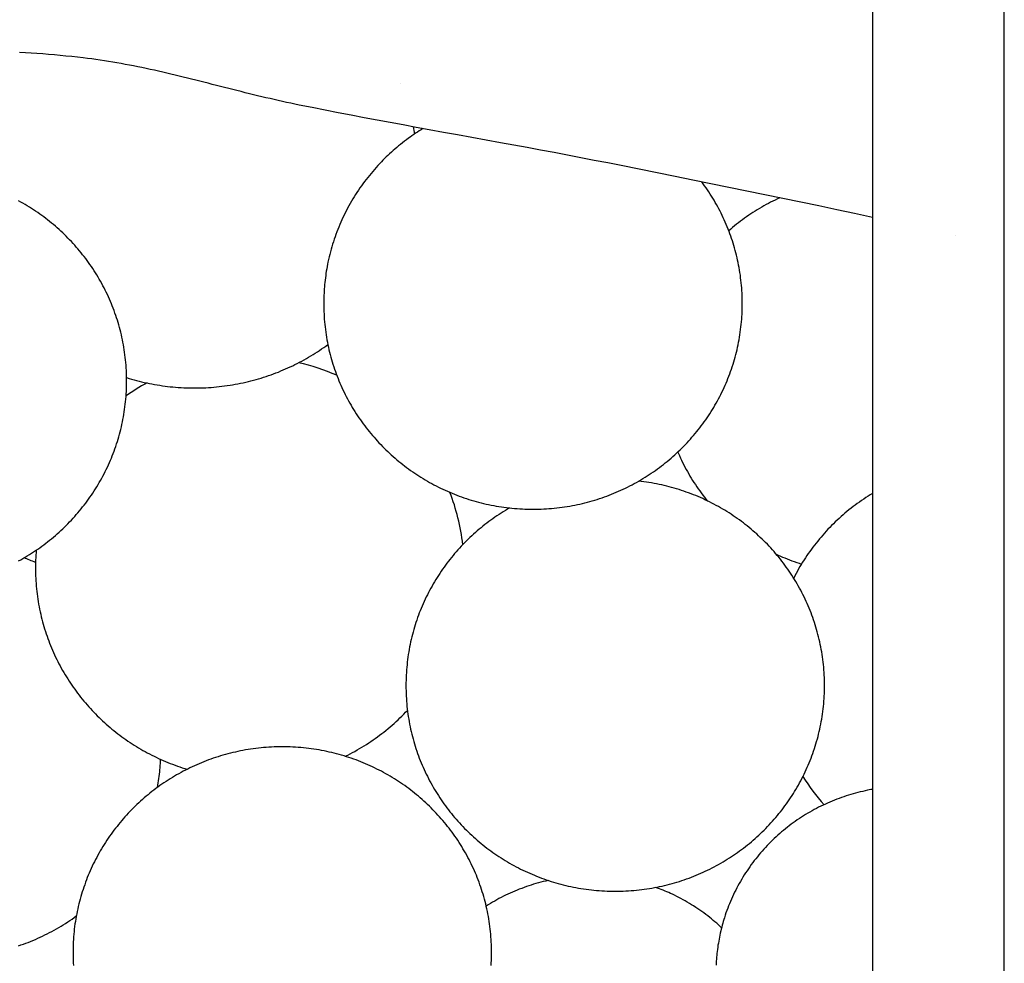
# Model space of a CAD drawing. Units: millimetres. Extents: x 2 to 531, y -92 to 316.
# Drawn here: x 452 to 474, y 121 to 142 of the extents above; entities that cross this region are included whole.
import ezdxf

# ---------------------------------------------------------------- set-up
doc = ezdxf.new("R2010")
doc.units = ezdxf.units.MM
doc.layers.add('Vector Layer 1', color=7, linetype='Continuous', lineweight=30)

msp = doc.modelspace()

# ---------------------------------------------------------------- linework, layer by layer
at = {"layer": 'Vector Layer 1', "color": 18, "lineweight": 30, "true_color": 0x000000}
for p, q in [((460.355, 140.994), (460.355, 140.994)), ((473.089, 137.505), (473.089, 137.505))]:
    msp.add_line(p, q, dxfattribs=at)
for points in [[(474.201, 88.145), (474.201, 180.653), (474.201, 180.653), (91.556, 180.653), (91.556, 180.653), (91.556, 88.145), (91.556, 88.145), (474.201, 88.145)], [(460.878, 139.956), (460.835, 139.93), (460.793, 139.903), (460.751, 139.876), (460.71, 139.849), (460.668, 139.821), (460.627, 139.793), (460.586, 139.764), (460.545, 139.735), (460.545, 139.735), (460.5, 139.701), (460.454, 139.666), (460.409, 139.631), (460.365, 139.596), (460.32, 139.56), (460.277, 139.524), (460.233, 139.487), (460.233, 139.487), (460.193, 139.452), (460.154, 139.416), (460.114, 139.38), (460.076, 139.344), (460.037, 139.307), (460, 139.27), (459.962, 139.233), (459.925, 139.195), (459.888, 139.157), (459.888, 139.157), (459.847, 139.113), (459.806, 139.068), (459.766, 139.023), (459.727, 138.978), (459.688, 138.932), (459.65, 138.885), (459.612, 138.838), (459.575, 138.791), (459.539, 138.743), (459.503, 138.695), (459.468, 138.646), (459.433, 138.597), (459.399, 138.547), (459.366, 138.497), (459.333, 138.447), (459.301, 138.396), (459.27, 138.345), (459.239, 138.293), (459.209, 138.241), (459.18, 138.189), (459.151, 138.136), (459.124, 138.083), (459.096, 138.03), (459.07, 137.976), (459.044, 137.922), (459.019, 137.867), (458.994, 137.813), (458.971, 137.758), (458.948, 137.702), (458.948, 137.702), (458.925, 137.647), (458.904, 137.591), (458.883, 137.534), (458.863, 137.478), (458.843, 137.421), (458.825, 137.364), (458.807, 137.307), (458.79, 137.25), (458.773, 137.192), (458.758, 137.134), (458.743, 137.076), (458.728, 137.018), (458.715, 136.96), (458.702, 136.901), (458.702, 136.901), (458.692, 136.849), (458.682, 136.798), (458.673, 136.746), (458.664, 136.694), (458.656, 136.642), (458.649, 136.589), (458.642, 136.537), (458.635, 136.485), (458.629, 136.432), (458.629, 136.432), (458.624, 136.384), (458.62, 136.336), (458.617, 136.288), (458.614, 136.239), (458.611, 136.191), (458.609, 136.143), (458.607, 136.094), (458.606, 136.046), (458.605, 135.998), (458.605, 135.949), (458.605, 135.949), (458.605, 135.889), (458.606, 135.829), (458.608, 135.769), (458.611, 135.709), (458.614, 135.649), (458.618, 135.59), (458.623, 135.53), (458.629, 135.471), (458.635, 135.413), (458.642, 135.354), (458.65, 135.296), (458.659, 135.237), (458.668, 135.18), (458.678, 135.122), (458.689, 135.064), (458.7, 135.007), (458.713, 134.95), (458.725, 134.893), (458.739, 134.837), (458.753, 134.781), (458.768, 134.725), (458.784, 134.669), (458.8, 134.614), (458.817, 134.559), (458.834, 134.504), (458.853, 134.45), (458.872, 134.395), (458.891, 134.341), (458.911, 134.288), (458.932, 134.235), (458.954, 134.182), (458.976, 134.129), (458.999, 134.077), (459.022, 134.025), (459.046, 133.973), (459.07, 133.921), (459.096, 133.87), (459.121, 133.82), (459.148, 133.769), (459.175, 133.72), (459.202, 133.67), (459.231, 133.621), (459.259, 133.572), (459.289, 133.523), (459.319, 133.475), (459.349, 133.427), (459.38, 133.38), (459.412, 133.333), (459.444, 133.287), (459.476, 133.24), (459.51, 133.195), (459.543, 133.149), (459.578, 133.104), (459.613, 133.06), (459.648, 133.016), (459.684, 132.972), (459.72, 132.929), (459.757, 132.886), (459.795, 132.843), (459.833, 132.802), (459.871, 132.76), (459.91, 132.719), (459.949, 132.678), (459.989, 132.638), (460.03, 132.599), (460.07, 132.559), (460.112, 132.521), (460.153, 132.483), (460.196, 132.445), (460.238, 132.408), (460.282, 132.371), (460.325, 132.335), (460.369, 132.299), (460.414, 132.264), (460.459, 132.229), (460.504, 132.195), (460.55, 132.161), (460.596, 132.128), (460.643, 132.095), (460.69, 132.063), (460.737, 132.031), (460.785, 132), (460.833, 131.97), (460.882, 131.94), (460.931, 131.911), (460.98, 131.882), (461.03, 131.854), (461.08, 131.826), (461.13, 131.799), (461.181, 131.772), (461.233, 131.746), (461.284, 131.721), (461.336, 131.696), (461.388, 131.672), (461.441, 131.649), (461.494, 131.626), (461.547, 131.603), (461.601, 131.582), (461.655, 131.561), (461.709, 131.54), (461.764, 131.52), (461.819, 131.501), (461.874, 131.482), (461.929, 131.465), (461.985, 131.447), (462.041, 131.431), (462.097, 131.415), (462.154, 131.399), (462.211, 131.385), (462.268, 131.371), (462.326, 131.357), (462.383, 131.345), (462.441, 131.333), (462.5, 131.322), (462.558, 131.311), (462.617, 131.301), (462.676, 131.292), (462.735, 131.284), (462.795, 131.276), (462.854, 131.269), (462.914, 131.263), (462.974, 131.257), (463.035, 131.252), (463.095, 131.248), (463.156, 131.245), (463.217, 131.242), (463.278, 131.24), (463.339, 131.239), (463.401, 131.239), (463.401, 131.239), (463.462, 131.239), (463.524, 131.24), (463.585, 131.242), (463.646, 131.245), (463.706, 131.248), (463.767, 131.252), (463.827, 131.257), (463.887, 131.263), (463.947, 131.269), (464.007, 131.276), (464.066, 131.284), (464.126, 131.292), (464.185, 131.301), (464.243, 131.311), (464.302, 131.322), (464.36, 131.333), (464.418, 131.345), (464.476, 131.357), (464.533, 131.371), (464.591, 131.385), (464.647, 131.399), (464.704, 131.415), (464.76, 131.431), (464.817, 131.447), (464.872, 131.465), (464.928, 131.482), (464.983, 131.501), (465.038, 131.52), (465.092, 131.54), (465.147, 131.561), (465.201, 131.582), (465.254, 131.603), (465.308, 131.626), (465.361, 131.649), (465.413, 131.672), (465.465, 131.696), (465.517, 131.721), (465.569, 131.746), (465.62, 131.772), (465.671, 131.799), (465.722, 131.826), (465.772, 131.854), (465.822, 131.882), (465.871, 131.911), (465.92, 131.94), (465.969, 131.97), (466.017, 132), (466.065, 132.031), (466.112, 132.063), (466.159, 132.095), (466.206, 132.128), (466.252, 132.161), (466.298, 132.195), (466.343, 132.229), (466.388, 132.264), (466.432, 132.299), (466.476, 132.335), (466.52, 132.371), (466.563, 132.408), (466.606, 132.445), (466.648, 132.483), (466.69, 132.521), (466.731, 132.559), (466.772, 132.599), (466.812, 132.638), (466.852, 132.678), (466.892, 132.719), (466.931, 132.76), (466.969, 132.802), (467.007, 132.843), (467.044, 132.886), (467.081, 132.929), (467.118, 132.972), (467.154, 133.016), (467.189, 133.06), (467.224, 133.104), (467.258, 133.149), (467.292, 133.195), (467.325, 133.24), (467.358, 133.287), (467.39, 133.333), (467.421, 133.38), (467.452, 133.427), (467.483, 133.475), (467.513, 133.523), (467.542, 133.572), (467.571, 133.621), (467.599, 133.67), (467.627, 133.72), (467.654, 133.769), (467.68, 133.82), (467.706, 133.87), (467.731, 133.921), (467.756, 133.973), (467.78, 134.025), (467.803, 134.077), (467.826, 134.129), (467.848, 134.182), (467.869, 134.235), (467.89, 134.288), (467.91, 134.341), (467.93, 134.395), (467.949, 134.45), (467.967, 134.504), (467.985, 134.559), (468.002, 134.614), (468.018, 134.669), (468.033, 134.725), (468.048, 134.781), (468.063, 134.837), (468.076, 134.893), (468.089, 134.95), (468.101, 135.007), (468.113, 135.064), (468.123, 135.122), (468.133, 135.18), (468.143, 135.237), (468.151, 135.296), (468.159, 135.354), (468.166, 135.413), (468.173, 135.471), (468.178, 135.53), (468.183, 135.59), (468.187, 135.649), (468.191, 135.709), (468.194, 135.769), (468.195, 135.829), (468.197, 135.889), (468.197, 135.949), (468.197, 135.949), (468.197, 136.009), (468.195, 136.069), (468.194, 136.129), (468.191, 136.189), (468.188, 136.248), (468.183, 136.307), (468.179, 136.366), (468.173, 136.425), (468.167, 136.483), (468.159, 136.542), (468.152, 136.6), (468.143, 136.658), (468.134, 136.715), (468.124, 136.773), (468.113, 136.83), (468.102, 136.887), (468.09, 136.943), (468.077, 137), (468.064, 137.056), (468.05, 137.112), (468.035, 137.167), (468.02, 137.223), (468.004, 137.278), (467.987, 137.333), (467.969, 137.387), (467.951, 137.441), (467.933, 137.495), (467.913, 137.549), (467.893, 137.602), (467.873, 137.655), (467.852, 137.708), (467.83, 137.761), (467.807, 137.813), (467.784, 137.865), (467.76, 137.916), (467.736, 137.967), (467.711, 138.018), (467.686, 138.068), (467.659, 138.118), (467.633, 138.168), (467.605, 138.218), (467.577, 138.267), (467.549, 138.315), (467.52, 138.364), (467.49, 138.412), (467.46, 138.459), (467.43, 138.506), (467.398, 138.553), (467.366, 138.6), (467.334, 138.646), (467.301, 138.691), (467.268, 138.736)], [(469.058, 138.371), (469.005, 138.346), (468.952, 138.321), (468.899, 138.296), (468.846, 138.269), (468.794, 138.242), (468.743, 138.215), (468.692, 138.187), (468.641, 138.158), (468.59, 138.128), (468.54, 138.098), (468.491, 138.068), (468.442, 138.037), (468.393, 138.005), (468.345, 137.972), (468.297, 137.939), (468.25, 137.906), (468.203, 137.871), (468.156, 137.837), (468.11, 137.801), (468.065, 137.765), (468.02, 137.729), (467.975, 137.692), (467.931, 137.654), (467.888, 137.616)], [(454.088, 134.179), (454.087, 134.24), (454.086, 134.3), (454.084, 134.36), (454.082, 134.42), (454.078, 134.479), (454.074, 134.539), (454.069, 134.598), (454.063, 134.657), (454.057, 134.716), (454.05, 134.775), (454.042, 134.833), (454.033, 134.891), (454.024, 134.949), (454.014, 135.007), (454.003, 135.064), (453.992, 135.122), (453.98, 135.178), (453.967, 135.235), (453.953, 135.292), (453.939, 135.348), (453.924, 135.404), (453.908, 135.459), (453.892, 135.515), (453.875, 135.57), (453.858, 135.625), (453.839, 135.679), (453.821, 135.733), (453.801, 135.787), (453.781, 135.841), (453.76, 135.894), (453.738, 135.947), (453.716, 136), (453.694, 136.052), (453.67, 136.104), (453.646, 136.156), (453.622, 136.207), (453.597, 136.258), (453.571, 136.309), (453.544, 136.359), (453.517, 136.409), (453.49, 136.459), (453.462, 136.508), (453.433, 136.557), (453.403, 136.605), (453.374, 136.654), (453.343, 136.701), (453.312, 136.749), (453.281, 136.796), (453.248, 136.842), (453.216, 136.888), (453.182, 136.934), (453.149, 136.979), (453.114, 137.024), (453.08, 137.069), (453.044, 137.113), (453.008, 137.157), (452.972, 137.2), (452.935, 137.243), (452.898, 137.285), (452.86, 137.327), (452.821, 137.369), (452.782, 137.41), (452.743, 137.45), (452.703, 137.49), (452.663, 137.53), (452.622, 137.569), (452.58, 137.608), (452.539, 137.646), (452.496, 137.684), (452.454, 137.721), (452.411, 137.758), (452.367, 137.794), (452.323, 137.83), (452.278, 137.865), (452.234, 137.9), (452.188, 137.934), (452.142, 137.968), (452.096, 138.001), (452.05, 138.034), (452.003, 138.066), (451.955, 138.097), (451.907, 138.128), (451.859, 138.159), (451.811, 138.189), (451.762, 138.218), (451.712, 138.247), (451.662, 138.275), (451.612, 138.303)], [(454.087, 134.255), (454.144, 134.237), (454.201, 134.22), (454.258, 134.204), (454.316, 134.188), (454.374, 134.173), (454.432, 134.159), (454.49, 134.145), (454.549, 134.132), (454.608, 134.12), (454.667, 134.108), (454.727, 134.097), (454.786, 134.087), (454.846, 134.078), (454.907, 134.069), (454.967, 134.06), (455.028, 134.053), (455.089, 134.046), (455.15, 134.04), (455.211, 134.034), (455.272, 134.03), (455.334, 134.026), (455.396, 134.022), (455.458, 134.02), (455.52, 134.018), (455.583, 134.017), (455.646, 134.017), (455.646, 134.017), (455.709, 134.017), (455.773, 134.018), (455.836, 134.02), (455.899, 134.023), (455.962, 134.026), (456.024, 134.03), (456.087, 134.035), (456.149, 134.041), (456.211, 134.047), (456.273, 134.054), (456.334, 134.062), (456.395, 134.07), (456.457, 134.079), (456.517, 134.089), (456.578, 134.1), (456.638, 134.111), (456.698, 134.123), (456.758, 134.136), (456.818, 134.149), (456.877, 134.163), (456.936, 134.178), (456.995, 134.193), (457.053, 134.209), (457.111, 134.226), (457.169, 134.243), (457.227, 134.261), (457.284, 134.28), (457.341, 134.299), (457.398, 134.319), (457.454, 134.34), (457.51, 134.361), (457.566, 134.382), (457.621, 134.405), (457.676, 134.428), (457.731, 134.452), (457.785, 134.476), (457.839, 134.501), (457.893, 134.526), (457.946, 134.552), (457.999, 134.579), (458.052, 134.606), (458.104, 134.634), (458.156, 134.662), (458.207, 134.691), (458.258, 134.721), (458.309, 134.751), (458.359, 134.781), (458.409, 134.812), (458.459, 134.844), (458.508, 134.876), (458.556, 134.909), (458.605, 134.943), (458.652, 134.976), (458.7, 135.011)], [(451.612, 130.056), (451.662, 130.083), (451.712, 130.112), (451.762, 130.141), (451.811, 130.17), (451.859, 130.2), (451.907, 130.23), (451.955, 130.261), (452.003, 130.293), (452.05, 130.325), (452.096, 130.358), (452.142, 130.391), (452.188, 130.424), (452.234, 130.459), (452.278, 130.493), (452.323, 130.529), (452.367, 130.564), (452.411, 130.601), (452.454, 130.637), (452.496, 130.675), (452.539, 130.712), (452.58, 130.751), (452.622, 130.789), (452.663, 130.829), (452.703, 130.868), (452.743, 130.908), (452.782, 130.949), (452.821, 130.99), (452.86, 131.031), (452.898, 131.073), (452.935, 131.116), (452.972, 131.159), (453.008, 131.202), (453.044, 131.245), (453.08, 131.29), (453.114, 131.334), (453.149, 131.379), (453.182, 131.424), (453.216, 131.47), (453.248, 131.516), (453.281, 131.563), (453.312, 131.61), (453.343, 131.657), (453.374, 131.705), (453.403, 131.753), (453.433, 131.802), (453.462, 131.851), (453.49, 131.9), (453.517, 131.949), (453.544, 131.999), (453.571, 132.05), (453.597, 132.1), (453.622, 132.151), (453.646, 132.203), (453.67, 132.254), (453.694, 132.306), (453.716, 132.359), (453.738, 132.411), (453.76, 132.464), (453.781, 132.518), (453.801, 132.571), (453.821, 132.625), (453.839, 132.679), (453.858, 132.734), (453.875, 132.789), (453.892, 132.844), (453.908, 132.899), (453.924, 132.955), (453.939, 133.011), (453.953, 133.067), (453.967, 133.123), (453.98, 133.18), (453.992, 133.237), (454.003, 133.294), (454.014, 133.352), (454.024, 133.409), (454.033, 133.467), (454.042, 133.525), (454.05, 133.584), (454.057, 133.642), (454.063, 133.701), (454.069, 133.76), (454.074, 133.82), (454.078, 133.879), (454.082, 133.939), (454.084, 133.999), (454.086, 134.059), (454.087, 134.119), (454.088, 134.179)], [(466.72, 132.549), (466.726, 132.534), (466.732, 132.519), (466.732, 132.519), (466.755, 132.466), (466.78, 132.412), (466.804, 132.36), (466.83, 132.307), (466.856, 132.255), (466.883, 132.203), (466.911, 132.152), (466.939, 132.101), (466.968, 132.05), (466.998, 131.999), (467.028, 131.949), (467.059, 131.9), (467.09, 131.851), (467.122, 131.802), (467.155, 131.754), (467.189, 131.706), (467.223, 131.658), (467.258, 131.611), (467.293, 131.564), (467.329, 131.518), (467.365, 131.473), (467.402, 131.427)], [(462.865, 131.268), (462.816, 131.239), (462.767, 131.21), (462.718, 131.18), (462.67, 131.15), (462.622, 131.119), (462.574, 131.087), (462.527, 131.055), (462.481, 131.022), (462.434, 130.989), (462.389, 130.955), (462.343, 130.921), (462.298, 130.887), (462.254, 130.851), (462.21, 130.816), (462.166, 130.779), (462.123, 130.743), (462.08, 130.705), (462.038, 130.668), (461.996, 130.629), (461.955, 130.591), (461.914, 130.551), (461.874, 130.512), (461.834, 130.472), (461.794, 130.431), (461.755, 130.39), (461.717, 130.349), (461.679, 130.307), (461.641, 130.264), (461.605, 130.221), (461.568, 130.178), (461.532, 130.135), (461.497, 130.09), (461.462, 130.046), (461.428, 130.001), (461.394, 129.956), (461.361, 129.91), (461.328, 129.864), (461.296, 129.817), (461.264, 129.77), (461.233, 129.723), (461.203, 129.675), (461.173, 129.627), (461.143, 129.578), (461.115, 129.529), (461.086, 129.48), (461.059, 129.431), (461.032, 129.381), (461.005, 129.33), (460.98, 129.28), (460.954, 129.229), (460.93, 129.177), (460.906, 129.126), (460.882, 129.073), (460.86, 129.021), (460.838, 128.968), (460.816, 128.915), (460.795, 128.862), (460.775, 128.809), (460.755, 128.755), (460.737, 128.7), (460.718, 128.646), (460.701, 128.591), (460.684, 128.536), (460.667, 128.481), (460.652, 128.425), (460.637, 128.369), (460.623, 128.313), (460.609, 128.256), (460.596, 128.2), (460.584, 128.143), (460.573, 128.085), (460.562, 128.028), (460.552, 127.97), (460.543, 127.912), (460.534, 127.854), (460.526, 127.796), (460.519, 127.737), (460.513, 127.678), (460.507, 127.619), (460.502, 127.56), (460.498, 127.5), (460.494, 127.441), (460.492, 127.381), (460.49, 127.321), (460.488, 127.261), (460.488, 127.2), (460.488, 127.2), (460.488, 127.14), (460.49, 127.079), (460.492, 127.019), (460.494, 126.96), (460.498, 126.9), (460.502, 126.84), (460.507, 126.781), (460.512, 126.722), (460.519, 126.663), (460.526, 126.605), (460.534, 126.546), (460.543, 126.488), (460.552, 126.43), (460.562, 126.373), (460.573, 126.315), (460.584, 126.258), (460.596, 126.201), (460.609, 126.144), (460.623, 126.088), (460.637, 126.032), (460.652, 125.976), (460.667, 125.92), (460.684, 125.865), (460.7, 125.81), (460.718, 125.755), (460.736, 125.7), (460.755, 125.646), (460.775, 125.592), (460.795, 125.539), (460.816, 125.485), (460.837, 125.432), (460.859, 125.38), (460.882, 125.327), (460.905, 125.275), (460.929, 125.224), (460.954, 125.172), (460.979, 125.121), (461.005, 125.07), (461.031, 125.02), (461.058, 124.97), (461.086, 124.921), (461.114, 124.871), (461.143, 124.822), (461.172, 124.774), (461.202, 124.726), (461.233, 124.678), (461.264, 124.631), (461.295, 124.584), (461.327, 124.537), (461.36, 124.491), (461.393, 124.445), (461.427, 124.4), (461.461, 124.355), (461.496, 124.31), (461.532, 124.266), (461.567, 124.223), (461.604, 124.179), (461.641, 124.137), (461.678, 124.094), (461.716, 124.052), (461.755, 124.011), (461.793, 123.97), (461.833, 123.929), (461.873, 123.889), (461.913, 123.849), (461.954, 123.81), (461.995, 123.771), (462.037, 123.733), (462.079, 123.695), (462.122, 123.658), (462.165, 123.621), (462.209, 123.585), (462.253, 123.549), (462.297, 123.514), (462.342, 123.479), (462.388, 123.445), (462.433, 123.412), (462.48, 123.378), (462.526, 123.346), (462.573, 123.314), (462.621, 123.282), (462.668, 123.251), (462.717, 123.221), (462.765, 123.191), (462.814, 123.161), (462.864, 123.133), (462.913, 123.104), (462.963, 123.077), (463.014, 123.05), (463.065, 123.023), (463.116, 122.997), (463.168, 122.972), (463.22, 122.947), (463.272, 122.923), (463.325, 122.899), (463.378, 122.876), (463.431, 122.854), (463.484, 122.832), (463.538, 122.811), (463.593, 122.791), (463.647, 122.771), (463.702, 122.752), (463.757, 122.733), (463.813, 122.715), (463.869, 122.698), (463.925, 122.681), (463.981, 122.665), (464.038, 122.65), (464.095, 122.635), (464.152, 122.621), (464.209, 122.608), (464.267, 122.596), (464.325, 122.584), (464.383, 122.572), (464.442, 122.562), (464.5, 122.552), (464.559, 122.543), (464.619, 122.534), (464.678, 122.527), (464.738, 122.52), (464.798, 122.513), (464.858, 122.508), (464.918, 122.503), (464.979, 122.499), (465.039, 122.495), (465.1, 122.493), (465.162, 122.491), (465.223, 122.49), (465.284, 122.489), (465.284, 122.489), (465.346, 122.49), (465.407, 122.491), (465.468, 122.493), (465.529, 122.495), (465.59, 122.499), (465.651, 122.503), (465.711, 122.508), (465.771, 122.513), (465.831, 122.52), (465.891, 122.527), (465.95, 122.534), (466.009, 122.543), (466.068, 122.552), (466.127, 122.562), (466.185, 122.572), (466.244, 122.584), (466.302, 122.596), (466.359, 122.608), (466.417, 122.621), (466.474, 122.635), (466.531, 122.65), (466.588, 122.665), (466.644, 122.681), (466.7, 122.698), (466.756, 122.715), (466.811, 122.733), (466.867, 122.752), (466.922, 122.771), (466.976, 122.791), (467.03, 122.811), (467.084, 122.832), (467.138, 122.854), (467.191, 122.876), (467.244, 122.899), (467.297, 122.923), (467.349, 122.947), (467.401, 122.972), (467.453, 122.997), (467.504, 123.023), (467.555, 123.05), (467.605, 123.077), (467.655, 123.104), (467.705, 123.133), (467.755, 123.161), (467.804, 123.191), (467.852, 123.221), (467.9, 123.251), (467.948, 123.282), (467.996, 123.314), (468.043, 123.346), (468.089, 123.378), (468.135, 123.412), (468.181, 123.445), (468.227, 123.479), (468.271, 123.514), (468.316, 123.549), (468.36, 123.585), (468.404, 123.621), (468.447, 123.658), (468.489, 123.695), (468.532, 123.733), (468.573, 123.771), (468.615, 123.81), (468.656, 123.849), (468.696, 123.889), (468.736, 123.929), (468.775, 123.97), (468.814, 124.011), (468.853, 124.052), (468.891, 124.094), (468.928, 124.137), (468.965, 124.179), (469.001, 124.223), (469.037, 124.266), (469.073, 124.31), (469.107, 124.355), (469.142, 124.4), (469.175, 124.445), (469.209, 124.491), (469.241, 124.537), (469.273, 124.584), (469.305, 124.631), (469.336, 124.678), (469.367, 124.726), (469.396, 124.774), (469.426, 124.822), (469.455, 124.871), (469.483, 124.921), (469.51, 124.97), (469.537, 125.02), (469.564, 125.07), (469.589, 125.121), (469.615, 125.172), (469.639, 125.224), (469.663, 125.275), (469.687, 125.327), (469.709, 125.38), (469.731, 125.432), (469.753, 125.485), (469.774, 125.539), (469.794, 125.592), (469.814, 125.646), (469.832, 125.7), (469.851, 125.755), (469.868, 125.81), (469.885, 125.865), (469.901, 125.92), (469.917, 125.976), (469.932, 126.032), (469.946, 126.088), (469.96, 126.144), (469.973, 126.201), (469.985, 126.258), (469.996, 126.315), (470.007, 126.373), (470.017, 126.43), (470.026, 126.488), (470.035, 126.546), (470.043, 126.605), (470.05, 126.663), (470.056, 126.722), (470.062, 126.781), (470.067, 126.84), (470.071, 126.9), (470.074, 126.96), (470.077, 127.019), (470.079, 127.079), (470.08, 127.14), (470.081, 127.2), (470.081, 127.2), (470.08, 127.261), (470.079, 127.321), (470.077, 127.381), (470.074, 127.441), (470.071, 127.501), (470.067, 127.56), (470.062, 127.62), (470.056, 127.679), (470.05, 127.738), (470.043, 127.797), (470.035, 127.855), (470.026, 127.913), (470.017, 127.971), (470.007, 128.029), (469.996, 128.087), (469.984, 128.144), (469.972, 128.201), (469.959, 128.258), (469.946, 128.314), (469.931, 128.371), (469.916, 128.427), (469.901, 128.482), (469.884, 128.538), (469.867, 128.593), (469.85, 128.648), (469.832, 128.703), (469.813, 128.757), (469.793, 128.811), (469.773, 128.865), (469.752, 128.918), (469.73, 128.971), (469.708, 129.024), (469.685, 129.076), (469.662, 129.128), (469.638, 129.18), (469.613, 129.231), (469.588, 129.283), (469.562, 129.333), (469.535, 129.384), (469.508, 129.434), (469.481, 129.483), (469.452, 129.533), (469.424, 129.582), (469.394, 129.63), (469.364, 129.678), (469.334, 129.726), (469.302, 129.774), (469.271, 129.821), (469.239, 129.867), (469.206, 129.913), (469.172, 129.959), (469.139, 130.005), (469.104, 130.05), (469.069, 130.094), (469.034, 130.138), (468.998, 130.182), (468.961, 130.225), (468.924, 130.268), (468.887, 130.311), (468.849, 130.353), (468.81, 130.394), (468.771, 130.435), (468.732, 130.476), (468.692, 130.516), (468.651, 130.556), (468.61, 130.595), (468.569, 130.633), (468.527, 130.672), (468.484, 130.709), (468.442, 130.747), (468.398, 130.783), (468.355, 130.82), (468.31, 130.855), (468.266, 130.891), (468.221, 130.925), (468.175, 130.96), (468.129, 130.993), (468.083, 131.026), (468.036, 131.059), (467.989, 131.091), (467.942, 131.123), (467.894, 131.154), (467.845, 131.184), (467.797, 131.214), (467.748, 131.243), (467.698, 131.272), (467.648, 131.3), (467.598, 131.328), (467.547, 131.355), (467.496, 131.381), (467.445, 131.407), (467.393, 131.433), (467.341, 131.457), (467.289, 131.481), (467.236, 131.505), (467.183, 131.528), (467.13, 131.55), (467.076, 131.571), (467.022, 131.592), (466.967, 131.613), (466.913, 131.633), (466.858, 131.652), (466.802, 131.67), (466.747, 131.688), (466.691, 131.705), (466.635, 131.722), (466.578, 131.737), (466.522, 131.753), (466.464, 131.767), (466.407, 131.781), (466.35, 131.794), (466.292, 131.807), (466.234, 131.818), (466.175, 131.83), (466.117, 131.84), (466.058, 131.85), (465.999, 131.859), (465.939, 131.867), (465.88, 131.875), (465.82, 131.881)], [(471.183, 131.6), (471.131, 131.569), (471.08, 131.537), (471.03, 131.505), (470.98, 131.472), (470.93, 131.438), (470.881, 131.404), (470.832, 131.369), (470.784, 131.334), (470.736, 131.298), (470.689, 131.261), (470.642, 131.224), (470.596, 131.186), (470.55, 131.148), (470.505, 131.109), (470.46, 131.07), (470.415, 131.03), (470.372, 130.99), (470.328, 130.949), (470.286, 130.907), (470.243, 130.865), (470.202, 130.823), (470.16, 130.78), (470.12, 130.736), (470.08, 130.692), (470.04, 130.648), (470.001, 130.602), (469.963, 130.557), (469.925, 130.511), (469.888, 130.465), (469.851, 130.418), (469.815, 130.37), (469.78, 130.322), (469.745, 130.274), (469.71, 130.225), (469.677, 130.176), (469.644, 130.127), (469.611, 130.076), (469.579, 130.026), (469.548, 129.975), (469.518, 129.924), (469.488, 129.872), (469.459, 129.82), (469.43, 129.767), (469.402, 129.714), (469.375, 129.661)], [(452.015, 130.302), (452.011, 130.245), (452.007, 130.187), (452.004, 130.13), (452.001, 130.072), (451.999, 130.014), (451.998, 129.956), (451.998, 129.898), (451.998, 129.898), (451.998, 129.837), (452, 129.776), (452.001, 129.716), (452.004, 129.655), (452.008, 129.595), (452.012, 129.535), (452.017, 129.476), (452.022, 129.416), (452.029, 129.357), (452.036, 129.298), (452.043, 129.239), (452.052, 129.18), (452.061, 129.122), (452.071, 129.064), (452.082, 129.006), (452.093, 128.948), (452.105, 128.891), (452.118, 128.833), (452.131, 128.776), (452.146, 128.72), (452.16, 128.663), (452.176, 128.607), (452.192, 128.551), (452.209, 128.496), (452.226, 128.44), (452.244, 128.385), (452.263, 128.331), (452.282, 128.276), (452.302, 128.222), (452.323, 128.168), (452.344, 128.115), (452.366, 128.061), (452.389, 128.009), (452.412, 127.956), (452.436, 127.904), (452.46, 127.852), (452.485, 127.8), (452.511, 127.749), (452.537, 127.698), (452.564, 127.648), (452.591, 127.597), (452.619, 127.547), (452.648, 127.498), (452.677, 127.449), (452.707, 127.4), (452.737, 127.352), (452.768, 127.304), (452.799, 127.256), (452.831, 127.209), (452.864, 127.162), (452.897, 127.116), (452.93, 127.07), (452.965, 127.024), (452.999, 126.979), (453.034, 126.934), (453.07, 126.889), (453.106, 126.845), (453.143, 126.802), (453.18, 126.759), (453.218, 126.716), (453.256, 126.674), (453.295, 126.632), (453.334, 126.591), (453.374, 126.55), (453.414, 126.509), (453.455, 126.469), (453.496, 126.43), (453.537, 126.391), (453.579, 126.352), (453.622, 126.314), (453.665, 126.277), (453.708, 126.24), (453.752, 126.203), (453.796, 126.167), (453.841, 126.131), (453.886, 126.096), (453.932, 126.062), (453.978, 126.027), (454.024, 125.994), (454.071, 125.961), (454.118, 125.928), (454.166, 125.896), (454.214, 125.865), (454.263, 125.834), (454.311, 125.804), (454.361, 125.774), (454.41, 125.745), (454.46, 125.716), (454.511, 125.688), (454.561, 125.66), (454.612, 125.633), (454.664, 125.607), (454.716, 125.581), (454.768, 125.556), (454.82, 125.531), (454.873, 125.507), (454.926, 125.484), (454.98, 125.461), (455.034, 125.439), (455.088, 125.417), (455.142, 125.396), (455.197, 125.376), (455.252, 125.356), (455.308, 125.337), (455.364, 125.318), (455.42, 125.3), (455.476, 125.283)], [(468.973, 130.211), (469.022, 130.188), (469.072, 130.166), (469.121, 130.144), (469.171, 130.123), (469.171, 130.123), (469.225, 130.101), (469.279, 130.08), (469.334, 130.059), (469.388, 130.04), (469.443, 130.02), (469.498, 130.002), (469.554, 129.984)], [(459.098, 125.579), (459.154, 125.606), (459.209, 125.635), (459.264, 125.664), (459.318, 125.693), (459.372, 125.724), (459.425, 125.755), (459.478, 125.786), (459.531, 125.818), (459.583, 125.851), (459.635, 125.885), (459.686, 125.919), (459.737, 125.953), (459.787, 125.989), (459.837, 126.025), (459.886, 126.061), (459.935, 126.098), (459.983, 126.136), (460.031, 126.174), (460.078, 126.213), (460.125, 126.252), (460.172, 126.292), (460.217, 126.333), (460.263, 126.374), (460.307, 126.415), (460.352, 126.458), (460.395, 126.5), (460.438, 126.544), (460.481, 126.587), (460.523, 126.632)], [(462.451, 121.085), (462.451, 121.146), (462.45, 121.206), (462.448, 121.266), (462.445, 121.326), (462.441, 121.386), (462.437, 121.445), (462.432, 121.504), (462.427, 121.563), (462.42, 121.622), (462.413, 121.681), (462.405, 121.739), (462.397, 121.797), (462.387, 121.855), (462.377, 121.913), (462.367, 121.97), (462.355, 122.028), (462.343, 122.085), (462.33, 122.141), (462.317, 122.198), (462.302, 122.254), (462.287, 122.31), (462.272, 122.365), (462.256, 122.421), (462.239, 122.476), (462.221, 122.531), (462.203, 122.585), (462.184, 122.639), (462.164, 122.693), (462.144, 122.747), (462.123, 122.8), (462.102, 122.853), (462.08, 122.906), (462.057, 122.958), (462.034, 123.01), (462.01, 123.062), (461.985, 123.113), (461.96, 123.164), (461.934, 123.215), (461.908, 123.265), (461.881, 123.315), (461.853, 123.365), (461.825, 123.414), (461.796, 123.463), (461.767, 123.511), (461.737, 123.56), (461.707, 123.607), (461.675, 123.655), (461.644, 123.702), (461.612, 123.748), (461.579, 123.794), (461.546, 123.84), (461.512, 123.886), (461.478, 123.931), (461.443, 123.975), (461.408, 124.019), (461.372, 124.063), (461.335, 124.106), (461.298, 124.149), (461.261, 124.191), (461.223, 124.233), (461.185, 124.275), (461.146, 124.316), (461.106, 124.356), (461.066, 124.396), (461.026, 124.436), (460.985, 124.475), (460.944, 124.514), (460.902, 124.552), (460.86, 124.59), (460.817, 124.627), (460.774, 124.664), (460.73, 124.7), (460.686, 124.736), (460.642, 124.771), (460.597, 124.806), (460.552, 124.84), (460.506, 124.874), (460.46, 124.907), (460.413, 124.94), (460.366, 124.972), (460.319, 125.003), (460.271, 125.034), (460.223, 125.065), (460.174, 125.095), (460.125, 125.124), (460.076, 125.153), (460.026, 125.181), (459.976, 125.209), (459.925, 125.236), (459.874, 125.262), (459.823, 125.288), (459.771, 125.314), (459.72, 125.338), (459.667, 125.363), (459.615, 125.386), (459.562, 125.409), (459.508, 125.431), (459.455, 125.453), (459.401, 125.474), (459.347, 125.495), (459.292, 125.515), (459.237, 125.534), (459.182, 125.552), (459.126, 125.57), (459.071, 125.588), (459.014, 125.604), (458.958, 125.62), (458.901, 125.635), (458.845, 125.65), (458.787, 125.664), (458.73, 125.677), (458.672, 125.69), (458.614, 125.702), (458.556, 125.713), (458.497, 125.724), (458.439, 125.734), (458.38, 125.743), (458.32, 125.751), (458.261, 125.759), (458.201, 125.766), (458.141, 125.772), (458.081, 125.778), (458.021, 125.783), (457.96, 125.787), (457.9, 125.79), (457.839, 125.793), (457.778, 125.795), (457.716, 125.796), (457.655, 125.796), (457.655, 125.796), (457.593, 125.796), (457.532, 125.795), (457.471, 125.793), (457.41, 125.79), (457.349, 125.787), (457.289, 125.783), (457.228, 125.778), (457.168, 125.772), (457.108, 125.766), (457.049, 125.759), (456.989, 125.751), (456.93, 125.743), (456.871, 125.734), (456.812, 125.724), (456.754, 125.713), (456.695, 125.702), (456.637, 125.69), (456.58, 125.677), (456.522, 125.664), (456.465, 125.65), (456.408, 125.635), (456.351, 125.62), (456.295, 125.604), (456.239, 125.588), (456.183, 125.57), (456.128, 125.552), (456.073, 125.534), (456.018, 125.515), (455.963, 125.495), (455.909, 125.474), (455.855, 125.453), (455.801, 125.431), (455.748, 125.409), (455.695, 125.386), (455.642, 125.363), (455.59, 125.338), (455.538, 125.314), (455.487, 125.288), (455.435, 125.262), (455.384, 125.236), (455.334, 125.209), (455.284, 125.181), (455.234, 125.153), (455.185, 125.124), (455.136, 125.095), (455.087, 125.065), (455.039, 125.034), (454.991, 125.003), (454.944, 124.972), (454.897, 124.94), (454.85, 124.907), (454.804, 124.874), (454.758, 124.84), (454.713, 124.806), (454.668, 124.771), (454.623, 124.736), (454.579, 124.7), (454.536, 124.664), (454.492, 124.627), (454.45, 124.59), (454.408, 124.552), (454.366, 124.514), (454.324, 124.475), (454.284, 124.436), (454.243, 124.396), (454.203, 124.356), (454.164, 124.316), (454.125, 124.275), (454.087, 124.233), (454.049, 124.191), (454.011, 124.149), (453.974, 124.106), (453.938, 124.063), (453.902, 124.019), (453.867, 123.975), (453.832, 123.931), (453.798, 123.886), (453.764, 123.84), (453.73, 123.794), (453.698, 123.748), (453.666, 123.702), (453.634, 123.655), (453.603, 123.607), (453.573, 123.56), (453.543, 123.511), (453.513, 123.463), (453.485, 123.414), (453.456, 123.365), (453.429, 123.315), (453.402, 123.265), (453.375, 123.215), (453.35, 123.164), (453.324, 123.113), (453.3, 123.062), (453.276, 123.01), (453.253, 122.958), (453.23, 122.906), (453.208, 122.853), (453.186, 122.8), (453.165, 122.747), (453.145, 122.693), (453.126, 122.639), (453.107, 122.585), (453.089, 122.531), (453.071, 122.476), (453.054, 122.421), (453.038, 122.365), (453.022, 122.31), (453.007, 122.254), (452.993, 122.198), (452.979, 122.141), (452.967, 122.085), (452.954, 122.028), (452.943, 121.97), (452.932, 121.913), (452.922, 121.855), (452.913, 121.797), (452.904, 121.739), (452.896, 121.681), (452.889, 121.622), (452.883, 121.563), (452.877, 121.504), (452.872, 121.445), (452.868, 121.386), (452.865, 121.326), (452.862, 121.266), (452.86, 121.206), (452.859, 121.146), (452.859, 121.085), (452.859, 121.085), (452.859, 121.025), (452.86, 120.965), (452.862, 120.905), (452.865, 120.845), (452.868, 120.785)], [(454.794, 124.867), (454.803, 124.917), (454.811, 124.968), (454.819, 125.018), (454.826, 125.069), (454.833, 125.12), (454.839, 125.17), (454.845, 125.221), (454.845, 125.221), (454.85, 125.269), (454.854, 125.318), (454.858, 125.366), (454.861, 125.414), (454.863, 125.462), (454.865, 125.511)], [(471.183, 124.822), (471.144, 124.816), (471.105, 124.808), (471.067, 124.801), (471.067, 124.801), (471.011, 124.789), (470.956, 124.776), (470.901, 124.763), (470.846, 124.75), (470.792, 124.735), (470.737, 124.72), (470.683, 124.704), (470.629, 124.688), (470.575, 124.671), (470.521, 124.653), (470.468, 124.635), (470.415, 124.616), (470.362, 124.596), (470.309, 124.575), (470.257, 124.554), (470.205, 124.532), (470.153, 124.509), (470.153, 124.509), (470.101, 124.486), (470.049, 124.462), (469.998, 124.437), (469.947, 124.412), (469.896, 124.385), (469.846, 124.359), (469.796, 124.331), (469.747, 124.303), (469.698, 124.274), (469.649, 124.245), (469.601, 124.215), (469.553, 124.184), (469.505, 124.153), (469.458, 124.121), (469.412, 124.089), (469.365, 124.056), (469.32, 124.022), (469.274, 123.988), (469.229, 123.954), (469.185, 123.918), (469.141, 123.882), (469.097, 123.846), (469.054, 123.809), (469.012, 123.771), (468.97, 123.733), (468.929, 123.695), (468.888, 123.655), (468.847, 123.616), (468.807, 123.576), (468.768, 123.535), (468.729, 123.494), (468.691, 123.452), (468.653, 123.41), (468.653, 123.41), (468.615, 123.367), (468.579, 123.323), (468.542, 123.279), (468.506, 123.234), (468.471, 123.189), (468.437, 123.144), (468.403, 123.098), (468.369, 123.051), (468.337, 123.005), (468.305, 122.957), (468.273, 122.91), (468.242, 122.862), (468.212, 122.813), (468.183, 122.764), (468.154, 122.715), (468.126, 122.666), (468.098, 122.616), (468.072, 122.565), (468.046, 122.515), (468.02, 122.464), (467.995, 122.413), (467.971, 122.361), (467.948, 122.309), (467.925, 122.257), (467.904, 122.204), (467.882, 122.151), (467.862, 122.098), (467.842, 122.045), (467.823, 121.991), (467.805, 121.938), (467.787, 121.883), (467.787, 121.883), (467.774, 121.84), (467.762, 121.797), (467.749, 121.754), (467.737, 121.711), (467.726, 121.667), (467.726, 121.667), (467.714, 121.623), (467.703, 121.578), (467.703, 121.578), (467.692, 121.531), (467.682, 121.485), (467.673, 121.438), (467.664, 121.391), (467.656, 121.345), (467.648, 121.298), (467.64, 121.251), (467.633, 121.204), (467.627, 121.157), (467.627, 121.157), (467.621, 121.112), (467.616, 121.066), (467.611, 121.021), (467.607, 120.976), (467.604, 120.93), (467.601, 120.885), (467.598, 120.84), (467.596, 120.794)], [(463.751, 122.735), (463.694, 122.722), (463.637, 122.709), (463.581, 122.695), (463.525, 122.68), (463.469, 122.664), (463.413, 122.647), (463.358, 122.63), (463.303, 122.612), (463.249, 122.594), (463.195, 122.575), (463.141, 122.555), (463.087, 122.534), (463.034, 122.513), (462.981, 122.491), (462.929, 122.468), (462.877, 122.445), (462.825, 122.421), (462.773, 122.397), (462.722, 122.372), (462.672, 122.346), (462.621, 122.319), (462.572, 122.292), (462.522, 122.265), (462.473, 122.236), (462.425, 122.208), (462.376, 122.178), (462.329, 122.148)], [(467.722, 121.653), (467.685, 121.688), (467.648, 121.722), (467.61, 121.755), (467.571, 121.788), (467.533, 121.821), (467.494, 121.853), (467.494, 121.853), (467.45, 121.889), (467.405, 121.923), (467.36, 121.958), (467.315, 121.991), (467.269, 122.024), (467.222, 122.057), (467.176, 122.089), (467.129, 122.12), (467.081, 122.151), (467.033, 122.181), (466.985, 122.21), (466.936, 122.239), (466.887, 122.267), (466.887, 122.267), (466.839, 122.294), (466.791, 122.32), (466.742, 122.346), (466.693, 122.371), (466.644, 122.395), (466.594, 122.419), (466.594, 122.419), (466.553, 122.438), (466.511, 122.457), (466.468, 122.476), (466.426, 122.494), (466.383, 122.511), (466.341, 122.528), (466.298, 122.545), (466.254, 122.561), (466.211, 122.578)], [(451.609, 121.239), (451.665, 121.258), (451.721, 121.277), (451.776, 121.298), (451.831, 121.318), (451.886, 121.34), (451.94, 121.362), (451.94, 121.362), (451.996, 121.386), (452.051, 121.41), (452.106, 121.435), (452.161, 121.46), (452.215, 121.487), (452.269, 121.513), (452.322, 121.541), (452.375, 121.569), (452.428, 121.598), (452.48, 121.628), (452.532, 121.658), (452.584, 121.689), (452.635, 121.72), (452.686, 121.752), (452.737, 121.785), (452.787, 121.818), (452.836, 121.852), (452.885, 121.887), (452.934, 121.922)], [(462.441, 120.785), (462.445, 120.845), (462.448, 120.905), (462.45, 120.965), (462.451, 121.025), (462.451, 121.085)]]:
    msp.add_lwpolyline(points, dxfattribs=at)
at = {"layer": 'Vector Layer 1', "color": 18, "lineweight": 30, "true_color": 0x000000, "extrusion": (0, 0, -1)}
for points in [[(-471.183, 144.582), (-471.183, 142.913), (-471.183, 142.913), (-471.183, 137.924), (-471.183, 137.924), (-471.183, 131.6), (-471.183, 131.6), (-471.183, 124.822), (-471.183, 124.822), (-471.183, 117.135), (-471.183, 117.135), (-471.183, 109.073), (-471.183, 109.073), (-471.183, 91.13), (-471.183, 91.13), (-91.556, 91.13)], [(-471.183, 137.924), (-470.771, 138.011), (-470.36, 138.099), (-469.949, 138.185), (-469.537, 138.271), (-469.126, 138.356), (-468.714, 138.441), (-468.302, 138.526), (-467.891, 138.61), (-467.479, 138.694), (-467.067, 138.777), (-466.655, 138.861), (-466.243, 138.944), (-465.831, 139.027), (-465.419, 139.11), (-465.419, 139.11), (-465.112, 139.17), (-464.805, 139.23), (-464.498, 139.29), (-464.19, 139.349), (-463.883, 139.407), (-463.576, 139.465), (-463.268, 139.522), (-462.96, 139.578), (-462.652, 139.634), (-462.652, 139.634), (-462.326, 139.693), (-461.999, 139.752), (-461.673, 139.812), (-461.346, 139.871), (-461.02, 139.931), (-461.02, 139.931), (-460.721, 139.985), (-460.423, 140.04), (-460.125, 140.095), (-459.827, 140.151), (-459.529, 140.207), (-459.231, 140.264), (-458.933, 140.321), (-458.635, 140.379), (-458.338, 140.438), (-458.04, 140.497), (-458.04, 140.497), (-457.945, 140.517), (-457.85, 140.537), (-457.755, 140.557), (-457.659, 140.578), (-457.564, 140.6), (-457.469, 140.621), (-457.374, 140.643), (-457.28, 140.665), (-457.185, 140.688), (-457.09, 140.711), (-456.995, 140.734), (-456.901, 140.757), (-456.806, 140.78), (-456.711, 140.804), (-456.617, 140.827), (-456.522, 140.851), (-456.428, 140.875), (-456.333, 140.899), (-456.239, 140.923), (-456.144, 140.947), (-456.049, 140.971), (-455.955, 140.995), (-455.86, 141.019), (-455.766, 141.042), (-455.671, 141.066), (-455.577, 141.09), (-455.482, 141.113), (-455.387, 141.136), (-455.293, 141.159), (-455.198, 141.182), (-455.103, 141.205), (-455.008, 141.227), (-454.914, 141.249), (-454.819, 141.27), (-454.724, 141.292), (-454.629, 141.313), (-454.533, 141.333), (-454.438, 141.353), (-454.343, 141.373), (-454.248, 141.392), (-454.152, 141.411), (-454.057, 141.429), (-453.961, 141.446), (-453.865, 141.463), (-453.77, 141.48), (-453.674, 141.496), (-453.578, 141.511), (-453.481, 141.525), (-453.385, 141.539), (-453.289, 141.553), (-453.192, 141.565), (-453.095, 141.577), (-453.095, 141.577), (-452.963, 141.592), (-452.83, 141.606), (-452.697, 141.62), (-452.564, 141.632), (-452.432, 141.644), (-452.299, 141.656), (-452.166, 141.667), (-452.033, 141.677), (-451.9, 141.686), (-451.767, 141.695), (-451.633, 141.703)]]:
    msp.add_lwpolyline(points, dxfattribs=at)
at = {"layer": 'Vector Layer 1', "color": 18, "lineweight": 30, "true_color": 0x000000}
for points in [[(460.693, 139.838), (460.685, 139.891), (460.675, 139.943), (460.665, 139.995)], [(458.905, 134.306), (458.625, 134.429), (458.332, 134.526), (458.029, 134.595)], [(454.555, 134.132), (454.388, 134.042), (454.228, 133.944), (454.075, 133.837)], [(461.791, 130.427), (461.744, 130.845), (461.644, 131.247), (461.496, 131.625)], [(452, 130.018), (451.912, 130.056), (451.823, 130.091), (451.733, 130.124)], [(469.586, 125.115), (469.729, 124.887), (469.89, 124.672), (470.07, 124.471)]]:
    msp.add_open_spline(points, degree=3, dxfattribs=at)

doc.saveas('drawing.dxf')
